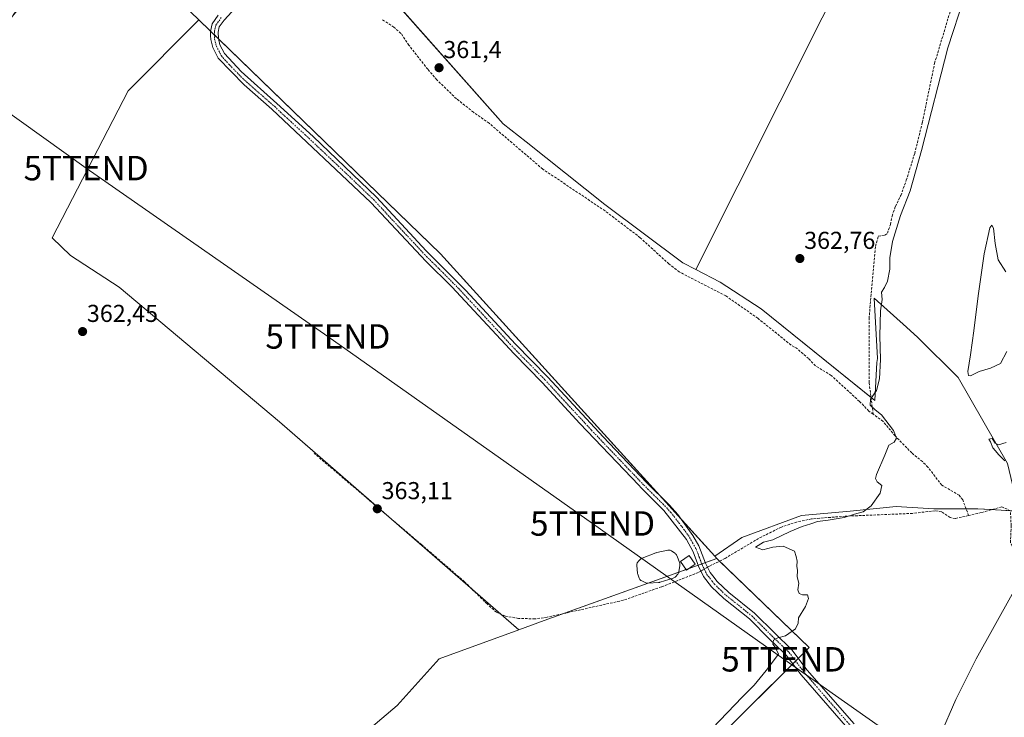
# Model space of a CAD drawing. Units: metres. Extents: x 608684 to 612185, y 4648306 to 4650673.
# Drawn here: x 610547 to 610950, y 4648653 to 4648939 of the extents above; entities that cross this region are included whole.
import ezdxf
from ezdxf.enums import TextEntityAlignment as Align

# ---------------------------------------------------------------- set-up
doc = ezdxf.new("R2010")
doc.units = ezdxf.units.M
doc.header["$MEASUREMENT"] = 0
doc.linetypes.add('TRAZO_Y_PUNTO', pattern=[1, 0.5, -0.25, 0, -0.25])
doc.linetypes.add('TRAZOSX2', pattern=[1.5, 1, -0.5])
doc.layers.get('0').update_dxf_attribs({"lineweight": 5})
for name, color, linetype, lineweight in [('Camino', 19, 'Continuous', 0), ('Camino Cxs', 19, 'Continuous', 0), ('Camino eje', 39, 'TRAZO_Y_PUNTO', 13), ('Carátula', 7, 'Continuous', 5), ('Corriente artificial lineal', 5, 'TRAZOSX2', 13), ('Corriente artificial lineal oculto', 135, 'TRAZO_Y_PUNTO', 13), ('Cultivos herbáceos CxS', 92, 'Continuous', 0), ('Cultivos leñosos', 92, 'Continuous', 0), ('Cultivos leñosos CxS', 92, 'Continuous', 0), ('Curva de nivel normal', 36, 'Continuous', 0), ('Edificación ligera', 1, 'Continuous', 0), ('Edificación ligera Cxs', 1, 'Continuous', 0), ('Estanque', 2, 'Continuous', 0), ('Estanque Cxs', 2, 'Continuous', 0), ('Punto de cota en terreno', 7, 'Continuous', 0), ('Rótulo de punto de cota en terreno', 19, 'Continuous', 0), ('Tendido', 6, 'Continuous', 0), ('Torre de tendido puntual', 7, 'Continuous', 0)]:
    doc.layers.add(name, color=color, linetype=linetype, lineweight=lineweight)
doc.styles.add('Arial', font='txt', dxfattribs={"height": 0.2})

# ---------------------------------------------------------------- blocks, each defined once
blk = doc.blocks.new('*U164')
at = {"layer": 'Cultivos leñosos CxS', "color": 92, "linetype": 'Continuous', "lineweight": 0}
for points in [[(610684.14, 4649247.58, 357.76), (610598.55, 4649080.7, 359.81), (610612.42, 4649061.39, 359.56), (610623.79, 4649040.74, 359.89), (610643.09, 4649008.87, 359.82), (610662.96, 4648979.56, 359.93), (610696.82, 4648950, 360.86), (610744.68, 4648896.05, 361.33), (610754.05, 4648888.58, 361.35), (610786.26, 4648862.9, 361.51), (610818.27, 4648839.07, 361.91), (610823.53, 4648836.34, 362.41), (610833.52, 4648831.17, 362.7), (610850.34, 4648820.19, 362.75), (610896.91, 4648782.7, 365.2), (610897.67, 4648798.26, 363.77), (610897.92, 4648799.91, 363.92), (610896.6, 4648824.65, 363.1), (610909.78, 4648812.8, 366.21), (610914.52, 4648808.54, 366.56), (610930.95, 4648792.1, 368.11), (610951.2, 4648756.91, 369.83)], [(610955.79, 4648737.37, 369.5), (610939.08, 4648738.35, 366.96), (610921.02, 4648738.35, 365.84), (610905.67, 4648739.26, 365.41), (610886.7, 4648737.45, 364.74), (610866.83, 4648735.64, 364.26), (610842.44, 4648726.61, 363.81), (610831.32, 4648719, 363.99), (610718.99, 4648842.81, 362.03), (610620.03, 4648938.53, 360.58), (610613.37, 4648944.97, 360.74), (610593.41, 4648963.75, 360.7), (610584.02, 4648963.75, 360.64), (610576.42, 4648961.29, 360.83), (610556.24, 4648955.65, 360.58), (610533.5, 4648927.7, 361.29)]]:
    blk.add_polyline3d(points, dxfattribs=at)
blk = doc.blocks.new('*U172')
at = {"layer": 'Curva de nivel normal', "color": 36, "linetype": 'Continuous', "lineweight": 0}
for points in [[(610923.65, 4648645.56, 370), (610930.06, 4648660.22, 370), (610938.37, 4648676.89, 370), (610953.16, 4648703.41, 370)], [(610950.1, 4648757.94, 370), (610947.46, 4648760.64, 370), (610946.3, 4648762.14, 370), (610945.13, 4648763.3, 370), (610944.26, 4648765.79, 370), (610943.51, 4648766.92, 370), (610944.85, 4648767.14, 370), (610946.08, 4648765.26, 370), (610947.54, 4648764.6, 370), (610950.7, 4648765.45, 370)], [(610950.92, 4648802.71, 370), (610948.39, 4648797.8, 370), (610944.2, 4648796.01, 370), (610939.66, 4648794.63, 370), (610936.03, 4648792.79, 370), (610935.19, 4648792.92, 370), (610934.97, 4648794.59, 370), (610936, 4648801.36, 370), (610937.45, 4648811.3, 370), (610939.24, 4648825.61, 370), (610941.61, 4648842.81, 370), (610944.01, 4648853.39, 370), (610944.81, 4648854.49, 370), (610945.48, 4648853.22, 370), (610946.2, 4648846.95, 370), (610947.42, 4648840.29, 370), (610950.45, 4648835.38, 370)]]:
    blk.add_polyline3d(points, dxfattribs=at)
blk = doc.blocks.new('*U178')
at = {"layer": 'Curva de nivel normal', "color": 36, "linetype": 'Continuous', "lineweight": 0}
blk.add_polyline3d([(610830.44, 4648648.5, 365), (610842.57, 4648661.29, 365), (610847.48, 4648666.16, 365), (610852.36, 4648672.16, 365), (610857.41, 4648678.89, 365), (610856.01, 4648681.68, 365), (610855.11, 4648682.95, 365), (610855.34, 4648684.64, 365), (610857.18, 4648685.52, 365), (610860.26, 4648686.33, 365), (610864.31, 4648689.24, 365), (610865.5, 4648691.51, 365), (610865.57, 4648693.68, 365), (610868.46, 4648698.36, 365), (610869.74, 4648701.58, 365), (610869.25, 4648703.09, 365), (610867.26, 4648703.1, 365), (610865.84, 4648703.68, 365), (610865.34, 4648705.18, 365), (610865.7, 4648707.88, 365), (610865.08, 4648710.58, 365), (610865.18, 4648713.09, 365), (610864.9, 4648714.94, 365), (610865.07, 4648716.88, 365), (610864.63, 4648718.88, 365), (610863.92, 4648721, 365), (610859.37, 4648723.05, 365), (610855.04, 4648722.67, 365), (610851.04, 4648721.55, 365), (610848.04, 4648722.64, 365), (610851.21, 4648724.66, 365), (610855.07, 4648725.66, 365), (610862.21, 4648729.04, 365), (610867.04, 4648731.16, 365), (610870.71, 4648732.25, 365), (610873.37, 4648733.22, 365), (610877.7, 4648733.68, 365), (610884.24, 4648734.84, 365), (610888.49, 4648736.14, 365), (610892.05, 4648737.11, 365), (610895.4, 4648739.64, 365), (610899, 4648744.83, 365), (610899.78, 4648747.95, 365), (610897.79, 4648749.38, 365), (610897.17, 4648750.8, 365), (610897.57, 4648752.4, 365), (610900.98, 4648760.37, 365), (610902.6, 4648764.42, 365), (610904.75, 4648765.59, 365), (610905.72, 4648767.3, 365), (610904.49, 4648770.48, 365), (610899.63, 4648776.8, 365), (610896.95, 4648778.86, 365), (610894.95, 4648780.85, 365), (610895.05, 4648783.2, 365), (610897.53, 4648786.87, 365), (610898.74, 4648791.6, 365), (610899.18, 4648799.44, 365), (610898.89, 4648809.25, 365), (610899.17, 4648819.38, 365), (610899.87, 4648824.1, 365), (610899.58, 4648827.01, 365), (610900.88, 4648828.93, 365), (610902.12, 4648831.53, 365), (610902.99, 4648836.53, 365), (610902.97, 4648841.19, 365), (610904.15, 4648847.86, 365), (610907.43, 4648858.52, 365), (610911.36, 4648868.52, 365), (610916.04, 4648885.07, 365), (610926.8, 4648927.05, 365), (610933.42, 4648947.72, 365)], dxfattribs=at)
blk = doc.blocks.new('5PATER')
at = {"layer": 'Carátula', "linetype": 'Continuous', "lineweight": 5}
h = blk.add_hatch(color=250, dxfattribs=at)
edge = h.paths.add_edge_path()
edge.add_ellipse((0, 0.01), major_axis=(-1.33, -1.34), ratio=0.999422, start_angle=0, end_angle=360)
blk = doc.blocks.new('5TTEND')
blk.add_text('5TTEND', height=10).set_placement((0, 0), align=Align.MIDDLE_CENTER)

msp = doc.modelspace()

# ---------------------------------------------------------------- linework, layer by layer
at = {"layer": 'Camino', "color": 19, "linetype": 'Continuous', "lineweight": 0}
for points in [[(610885.84, 4648648.4, 365.9), (610866.74, 4648670.36, 365.25), (610860.55, 4648678.48, 365.07), (610859.51, 4648679.49, 365.02), (610853.63, 4648685.16, 364.87), (610845.47, 4648693.3, 364.84), (610834.98, 4648701.68, 364.73), (610829.97, 4648706.46, 364.63), (610826.75, 4648710.65, 364.48), (610824.64, 4648714.87, 364.16), (610822.47, 4648720.68, 364.11), (610819.7, 4648725.77, 363.99), (610810.44, 4648737.73, 363.48), (610801.13, 4648746.98, 363.29), (610800.16, 4648747.99, 363.27), (610776.04, 4648773.32, 362.99), (610760.59, 4648790.12, 362.72), (610749.09, 4648801.81, 362.56), (610723.59, 4648829.22, 362.21), (610713.09, 4648839.58, 362.11), (610690.5, 4648863.78, 361.82), (610649.95, 4648901.96, 361.49), (610638.52, 4648911.9, 361.48), (610627.94, 4648922.9, 361.43), (610625.7, 4648927.27, 361.34), (610624.89, 4648930.47, 361.34), (610624.83, 4648932.19, 361.33), (610624.78, 4648933.76, 361.31), (610625.44, 4648936.94, 361.15), (610627.98, 4648940.48, 361.05)], [(610633.56, 4648941.82, 361.14), (610630.44, 4648938.47, 361.18), (610628.41, 4648935.64, 361.26), (610627.96, 4648933.48, 361.28), (610628.04, 4648930.91, 361.28), (610628.68, 4648928.39, 361.29), (610630.54, 4648924.76, 361.34), (610637.3, 4648917.36, 361.36), (610652.02, 4648904.35, 361.39), (610666.82, 4648890.8, 361.5), (610692.75, 4648866.01, 361.74), (610713.18, 4648844.04, 362.04), (610729.31, 4648827.8, 362.22), (610749.68, 4648805.78, 362.52), (610762.89, 4648792.31, 362.65), (610780.42, 4648773.39, 362.91), (610785.57, 4648767.82, 363.02), (610803.39, 4648749.19, 363.25), (610812.82, 4648739.83, 363.43), (610816.14, 4648736.1, 363.52), (610822.36, 4648727.5, 363.99), (610824.82, 4648723.15, 364.02), (610827.55, 4648716.14, 364.18), (610829.45, 4648712.34, 364.32), (610830.55, 4648710.9, 364.4), (610832.34, 4648708.58, 364.56), (610837.06, 4648704.06, 364.75), (610847.58, 4648695.66, 364.84), (610855.85, 4648687.42, 364.93), (610862.93, 4648680.59, 365.09), (610869.19, 4648672.36, 365.6), (610888.34, 4648650.34, 366.17)]]:
    msp.add_polyline3d(points, dxfattribs=at)
at = {"layer": 'Camino Cxs', "color": 19, "linetype": 'Continuous', "lineweight": 0}
for points in [[(610885.84, 4648648.4, 365.9), (610866.74, 4648670.36, 365.25), (610860.55, 4648678.48, 365.07), (610859.51, 4648679.49, 365.02), (610853.63, 4648685.16, 364.87), (610845.47, 4648693.3, 364.84), (610834.98, 4648701.68, 364.73), (610829.97, 4648706.46, 364.63), (610826.75, 4648710.65, 364.48), (610824.64, 4648714.87, 364.16), (610822.47, 4648720.68, 364.11), (610819.7, 4648725.77, 363.99), (610810.44, 4648737.73, 363.48), (610801.13, 4648746.98, 363.29), (610800.16, 4648747.99, 363.27), (610776.04, 4648773.32, 362.99), (610760.59, 4648790.12, 362.72), (610749.09, 4648801.81, 362.56), (610723.59, 4648829.22, 362.21), (610713.09, 4648839.58, 362.11), (610690.5, 4648863.78, 361.82), (610649.95, 4648901.96, 361.49), (610638.52, 4648911.9, 361.48), (610627.94, 4648922.9, 361.43), (610625.7, 4648927.27, 361.34), (610624.89, 4648930.47, 361.34), (610624.83, 4648932.19, 361.33), (610624.78, 4648933.76, 361.31), (610625.44, 4648936.94, 361.15), (610627.98, 4648940.48, 361.05)], [(610633.56, 4648941.82, 361.14), (610630.44, 4648938.47, 361.18), (610628.41, 4648935.64, 361.26), (610627.96, 4648933.48, 361.28), (610628.04, 4648930.91, 361.28), (610628.68, 4648928.39, 361.29), (610630.54, 4648924.76, 361.34), (610637.3, 4648917.36, 361.36), (610652.02, 4648904.35, 361.39), (610666.82, 4648890.8, 361.5), (610692.75, 4648866.01, 361.74), (610713.18, 4648844.04, 362.04), (610729.31, 4648827.8, 362.22), (610749.68, 4648805.78, 362.52), (610762.89, 4648792.31, 362.65), (610780.42, 4648773.39, 362.91), (610785.57, 4648767.82, 363.02), (610803.39, 4648749.19, 363.25), (610812.82, 4648739.83, 363.43), (610816.14, 4648736.1, 363.52), (610822.36, 4648727.5, 363.99), (610824.82, 4648723.15, 364.02), (610827.55, 4648716.14, 364.18), (610829.45, 4648712.34, 364.32), (610830.55, 4648710.9, 364.4), (610832.34, 4648708.58, 364.56), (610837.06, 4648704.06, 364.75), (610847.58, 4648695.66, 364.84), (610855.85, 4648687.42, 364.93), (610862.93, 4648680.59, 365.09), (610869.19, 4648672.36, 365.6), (610888.34, 4648650.34, 366.17)]]:
    msp.add_polyline3d(points, dxfattribs=at)
at = {"layer": 'Camino eje', "color": 39, "linetype": 'TRAZO_Y_PUNTO', "lineweight": 13}
msp.add_polyline3d([(610629.21, 4648939.48, 361.13), (610626.93, 4648936.29, 361.25), (610626.37, 4648933.62, 361.26), (610626.44, 4648931.55, 361.26), (610626.47, 4648930.69, 361.26), (610627.19, 4648927.83, 361.29), (610629.24, 4648923.83, 361.38), (610632.62, 4648920.13, 361.4), (610637.91, 4648914.63, 361.44), (610645.27, 4648908.13, 361.43), (610650.99, 4648903.16, 361.44), (610656.05, 4648898.38, 361.46), (610663.45, 4648891.61, 361.52), (610678.66, 4648877.29, 361.64), (610691.63, 4648864.9, 361.79), (610701.84, 4648853.91, 361.93), (610713.14, 4648841.81, 362.08), (610718.39, 4648836.63, 362.15), (610726.45, 4648828.51, 362.23), (610739.2, 4648814.81, 362.38), (610749.39, 4648803.8, 362.55), (610755.99, 4648797.06, 362.61), (610761.74, 4648791.22, 362.69), (610769.47, 4648782.82, 362.81), (610778.23, 4648773.36, 362.96), (610780.81, 4648770.57, 362.98), (610792.87, 4648757.91, 363.11), (610801.78, 4648748.59, 363.28), (610802.26, 4648748.09, 363.28), (610806.92, 4648743.46, 363.37), (610811.63, 4648738.78, 363.47), (610813.29, 4648736.92, 363.5), (610817.92, 4648730.94, 363.78), (610821.03, 4648726.64, 364.01), (610822.26, 4648724.46, 364.02), (610823.65, 4648721.92, 364.07), (610825.01, 4648718.41, 364.15), (610826.1, 4648715.51, 364.21), (610828.1, 4648711.5, 364.4), (610828.65, 4648710.78, 364.44), (610830.26, 4648708.68, 364.55), (610831.16, 4648707.52, 364.57), (610833.66, 4648705.13, 364.7), (610836.02, 4648702.87, 364.74), (610846.53, 4648694.48, 364.85), (610850.66, 4648690.36, 364.88), (610854.74, 4648686.29, 364.91), (610861.22, 4648680.04, 365.08), (610861.74, 4648679.54, 365.1), (610864.87, 4648675.42, 365.21), (610867.97, 4648671.36, 365.4), (610887.09, 4648649.37, 366.05)], dxfattribs=at)
at = {"layer": 'Corriente artificial lineal', "color": 5, "linetype": 'TRAZOSX2', "lineweight": 13}
for points in [[(610896.21, 4648777.09, 364.66), (610894.51, 4648790.06, 363.25), (610894.49, 4648816.22, 363.22), (610897.1, 4648845.88, 362.91), (610898.28, 4648850.05, 363.03), (610900.92, 4648850.39, 363.36), (610902.06, 4648851.18, 363.47), (610903.24, 4648854.79, 363.49), (610903.92, 4648858.25, 363.59), (610905.28, 4648862.19, 363.22), (610907.52, 4648866.67, 363.29), (610909.76, 4648872.89, 363.62), (610913.19, 4648883.88, 363.69), (610916.34, 4648896.59, 363.19), (610921.34, 4648920.78, 362.67), (610928.37, 4648944.19, 363.36), (610931.04, 4648950.56, 362.75), (610933.59, 4648955.62, 363.28), (610936.87, 4648960.56, 362.85), (610940.34, 4648963.85, 362.74), (610943.91, 4648966.32, 363.08), (610946.23, 4648968.85, 362.82), (610948.13, 4648972.48, 362.98)], [(610896.21, 4648777.09, 364.66), (610894.41, 4648778.41, 364.48), (610890.57, 4648782.36, 364.1), (610879.02, 4648792.97, 363.4), (610872.57, 4648796.86, 363.41), (610869.71, 4648799.84, 363.31), (610865.19, 4648803.83, 363.05), (610862.54, 4648805.43, 363.04), (610848.95, 4648816.38, 362.95), (610835.87, 4648825.5, 362.67), (610816.79, 4648835.37, 362.26), (610812.52, 4648838.61, 362.13), (610800.8, 4648849.37, 361.88), (610786.37, 4648860.34, 361.8), (610760.85, 4648877.47, 361.62), (610738.91, 4648896.23, 361.4), (610732.49, 4648900.76, 361.42), (610725.49, 4648906.28, 361.32), (610717.47, 4648914.03, 361.19), (610713.77, 4648918.31, 361.25), (610706.03, 4648928.22, 360.98), (610702.77, 4648933.04, 360.99), (610699.86, 4648935.55, 361.11), (610695.11, 4648938.73, 361)], [(610935.27, 4648735.57, 366.79), (610932.89, 4648742, 366.4), (610931.46, 4648743.89, 366.1), (610924.28, 4648748.04, 365.87), (610918.62, 4648755.4, 365.7), (610916.37, 4648757.67, 365.28), (610912.04, 4648761.23, 365.54), (610905.18, 4648768.19, 365.21), (610900.21, 4648774.16, 364.88), (610896.21, 4648777.09, 364.66)], [(610825.63, 4648712.89, 364.28), (610824.54, 4648712.27, 364.27), (610809.46, 4648706.41, 362.75), (610793.83, 4648700.91, 364.52), (610762.63, 4648693.97, 363.71), (610757.63, 4648693.31, 363.67), (610750.87, 4648693.49, 363.55), (610745.57, 4648694.44, 363.55), (610742.44, 4648695.75, 363.51), (610741.9, 4648695.98, 363.5), (610738.06, 4648699.43, 363.42), (610728.87, 4648708.44, 363.33), (610711.3, 4648723.64, 363.16), (610667.26, 4648761.07, 362.86)], [(610935.27, 4648735.57, 366.79), (610929.76, 4648734.4, 366.58), (610927.67, 4648734.78, 366.39), (610924.26, 4648737.13, 366.08), (610921.53, 4648737.58, 365.91), (610912.32, 4648736.48, 365.72), (610884.77, 4648735.34, 365.04), (610870.99, 4648734.25, 364.47), (610864.85, 4648732.96, 364.35), (610858.6, 4648730.91, 364.32), (610849.27, 4648726.23, 364.28), (610835.49, 4648718.04, 364.12), (610829.2, 4648714.92, 364.19), (610828.39, 4648714.46, 364.22)], [(611032.16, 4648684.03, 373.53), (611025.41, 4648686.62, 372.68), (611023.28, 4648687.85, 372.72), (611018, 4648693.34, 372.52), (611007.2, 4648703.16, 372.1), (611003.11, 4648705.98, 372.27), (610997.54, 4648709.02, 371.88), (610992.88, 4648711.15, 372.13), (610988.1, 4648712.64, 371.74), (610983.95, 4648713.1, 371.09), (610978.2, 4648713.09, 370.66), (610961.53, 4648712.99, 369.68), (610956.77, 4648716.56, 369.05), (610952.4, 4648724.5, 368.59), (610952.7, 4648731.42, 368.7), (610952.4, 4648737.6, 368.04), (610948.83, 4648739.18, 367.54), (610940.47, 4648736.85, 367.17), (610935.27, 4648735.57, 366.79)]]:
    msp.add_polyline3d(points, dxfattribs=at)
at = {"layer": 'Corriente artificial lineal oculto', "color": 135, "linetype": 'TRAZO_Y_PUNTO', "lineweight": 13}
msp.add_polyline3d([(610828.39, 4648714.46, 364.22), (610825.63, 4648712.89, 364.28)], dxfattribs=at)
at = {"layer": 'Cultivos herbáceos CxS', "color": 92, "linetype": 'Continuous', "lineweight": 0}
for points in [[(610951.2, 4648756.91, 369.83), (610930.95, 4648792.1, 368.11), (610914.52, 4648808.54, 366.56), (610909.78, 4648812.8, 366.21), (610896.6, 4648824.65, 363.1), (610897.92, 4648799.91, 363.92), (610897.67, 4648798.26, 363.77), (610896.91, 4648782.7, 365.2), (610850.34, 4648820.19, 362.75), (610833.52, 4648831.17, 362.7), (610823.53, 4648836.34, 362.41), (610909.75, 4649008.06, 361.47), (610926.37, 4649022.87, 360.73), (610902.38, 4649043.87, 361.47), (610931.53, 4649062.84, 360.07), (610941.54, 4649077.84, 359.14), (610938.54, 4649093.85, 359.13), (610919.71, 4649107.98, 358.71), (610942.5, 4649155.73, 359.3), (610957.58, 4649181.77, 359.65)], [(610823.53, 4648836.34, 362.41), (610909.75, 4649008.06, 361.47), (610926.37, 4649022.87, 360.73), (610902.38, 4649043.87, 361.47)], [(610751.1, 4648688.79, 364.5), (610743.67, 4648695.24, 363.52), (610732.06, 4648705.31, 363.35), (610698.89, 4648734.1, 363.12), (610694.98, 4648737.51, 363.07), (610653.11, 4648774.01, 362.7), (610587.38, 4648829.18, 362.24), (610567.42, 4648842.09, 362.14), (610559.92, 4648849.26, 362.07), (610591.04, 4648909.54, 361.5), (610620.03, 4648938.53, 360.58)], [(610620.03, 4648938.53, 360.58), (610624.81, 4648933.9, 361.3), (610626.41, 4648932.35, 361.26), (610628.09, 4648930.73, 361.28), (610718.99, 4648842.81, 362.03), (610808.8, 4648743.82, 363.35), (610817.46, 4648734.27, 363.61), (610831.32, 4648719, 363.99)], [(610831.32, 4648719, 363.99), (610842.44, 4648726.61, 363.81), (610866.83, 4648735.64, 364.26), (610886.7, 4648737.45, 364.74), (610905.67, 4648739.26, 365.41), (610921.02, 4648738.35, 365.84), (610934.24, 4648738.35, 366.57), (610939.08, 4648738.35, 366.96), (610944.68, 4648738.02, 367.45), (610952.4, 4648737.57, 368.04), (610955.79, 4648737.37, 369.5), (610951.2, 4648756.91, 369.83), (610930.95, 4648792.1, 368.11), (610914.51, 4648808.54, 366.56), (610909.77, 4648812.8, 366.21), (610896.6, 4648824.65, 363.1), (610897.91, 4648799.91, 363.92), (610897.67, 4648798.26, 363.77), (610896.91, 4648782.71, 365.2), (610895.3, 4648784, 364.83), (610850.34, 4648820.2, 362.75), (610833.52, 4648831.17, 362.7), (610823.53, 4648836.34, 362.41)], [(610749.16, 4648561.35, 364.95), (610870.04, 4648681.61, 365.03), (610832.18, 4648718.05, 364.02), (610831.32, 4648719, 363.99), (610842.44, 4648726.61, 363.81), (610866.83, 4648735.64, 364.26), (610886.7, 4648737.45, 364.74), (610905.67, 4648739.26, 365.41), (610921.02, 4648738.35, 365.84), (610939.08, 4648738.35, 366.96), (610955.79, 4648737.37, 369.5)], [(610749.16, 4648561.35, 364.95), (610863.28, 4648674.89, 365.22), (610864.42, 4648676.02, 365.19), (610865.55, 4648677.15, 365.16), (610870.04, 4648681.61, 365.03), (610833.31, 4648716.96, 364.14), (610832.18, 4648718.05, 364.02)], [(610832.18, 4648718.05, 364.02), (610827.47, 4648716.35, 364.17), (610825.98, 4648715.81, 364.19), (610824.49, 4648715.27, 364.15), (610820.86, 4648713.97, 363.38), (610819.53, 4648713.49, 362.08), (610816.57, 4648712.42, 360.22), (610803.99, 4648707.89, 361.03), (610769.8, 4648695.57, 363.97), (610761.51, 4648692.58, 363.88), (610751.1, 4648688.79, 364.5)], [(610832.18, 4648718.05, 364.02), (610831.32, 4648719, 363.99)]]:
    msp.add_polyline3d(points, dxfattribs=at)
msp.add_polyline3d([(610831.32, 4648719, 363.99), (610832.18, 4648718.05, 364.02), (610761.51, 4648692.58, 363.88), (610751.1, 4648688.79, 364.5), (610698.89, 4648734.1, 363.12), (610653.11, 4648774.01, 362.7), (610587.38, 4648829.18, 362.24), (610567.42, 4648842.09, 362.14), (610559.92, 4648849.25, 362.07), (610591.04, 4648909.54, 361.5), (610620.03, 4648938.53, 360.58), (610718.99, 4648842.81, 362.03), (610831.32, 4648719, 363.99)], close=True, dxfattribs=at)
at = {"layer": 'Cultivos leñosos', "color": 92, "linetype": 'Continuous', "lineweight": 0}
for points in [[(610823.53, 4648836.34, 362.41), (610909.75, 4649008.06, 361.47), (610926.37, 4649022.87, 360.73), (610902.38, 4649043.87, 361.47)], [(610544.09, 4648940.72, 361.21), (610556.24, 4648955.65, 360.58), (610576.42, 4648961.29, 360.83), (610584.02, 4648963.76, 360.64), (610593.41, 4648963.76, 360.7), (610613.37, 4648944.97, 360.74), (610620.03, 4648938.53, 360.58)], [(610823.53, 4648836.34, 362.41), (610818.27, 4648839.07, 361.91), (610786.26, 4648862.9, 361.51), (610754.05, 4648888.58, 361.35), (610744.68, 4648896.05, 361.33), (610696.88, 4648949.93, 360.87), (610696.82, 4648950, 360.86)], [(610823.53, 4648836.34, 362.41), (610818.27, 4648839.07, 361.91), (610786.26, 4648862.9, 361.51), (610754.05, 4648888.58, 361.35), (610744.68, 4648896.05, 361.33), (610696.88, 4648949.93, 360.87), (610696.82, 4648950, 360.86)], [(610751.1, 4648688.79, 364.5), (610743.67, 4648695.24, 363.52), (610732.06, 4648705.31, 363.35), (610698.89, 4648734.1, 363.12), (610694.98, 4648737.51, 363.07), (610653.11, 4648774.01, 362.7), (610587.38, 4648829.18, 362.24), (610567.42, 4648842.09, 362.14), (610559.92, 4648849.26, 362.07), (610591.04, 4648909.54, 361.5), (610620.03, 4648938.53, 360.58)], [(610620.03, 4648938.53, 360.58), (610624.81, 4648933.9, 361.3), (610626.41, 4648932.35, 361.26), (610628.09, 4648930.73, 361.28), (610718.99, 4648842.81, 362.03), (610808.8, 4648743.82, 363.35), (610817.46, 4648734.27, 363.61), (610831.32, 4648719, 363.99)], [(610831.32, 4648719, 363.99), (610842.44, 4648726.61, 363.81), (610866.83, 4648735.64, 364.26), (610886.7, 4648737.45, 364.74), (610905.67, 4648739.26, 365.41), (610921.02, 4648738.35, 365.84), (610934.24, 4648738.35, 366.57), (610939.08, 4648738.35, 366.96), (610944.68, 4648738.02, 367.45), (610952.4, 4648737.57, 368.04), (610955.79, 4648737.37, 369.5), (610951.2, 4648756.91, 369.83), (610930.95, 4648792.1, 368.11), (610914.51, 4648808.54, 366.56), (610909.77, 4648812.8, 366.21), (610896.6, 4648824.65, 363.1), (610897.91, 4648799.91, 363.92), (610897.67, 4648798.26, 363.77), (610896.91, 4648782.71, 365.2), (610895.3, 4648784, 364.83), (610850.34, 4648820.2, 362.75), (610833.52, 4648831.17, 362.7), (610823.53, 4648836.34, 362.41)], [(610749.16, 4648561.35, 364.95), (610863.28, 4648674.89, 365.22), (610864.42, 4648676.02, 365.19), (610865.55, 4648677.15, 365.16), (610870.04, 4648681.61, 365.03), (610833.31, 4648716.96, 364.14), (610832.18, 4648718.05, 364.02)], [(610832.18, 4648718.05, 364.02), (610827.47, 4648716.35, 364.17), (610825.98, 4648715.81, 364.19), (610824.49, 4648715.27, 364.15), (610820.86, 4648713.97, 363.38), (610819.53, 4648713.49, 362.08), (610816.57, 4648712.42, 360.22), (610803.99, 4648707.89, 361.03), (610769.8, 4648695.57, 363.97), (610761.51, 4648692.58, 363.88), (610751.1, 4648688.79, 364.5)], [(610751.1, 4648688.79, 364.5), (610718.45, 4648676.92, 363.89), (610701.24, 4648657.8, 364.31), (610685.98, 4648644.88, 364.53), (610680.83, 4648637.77, 364.71)], [(610751.1, 4648688.79, 364.5), (610718.45, 4648676.92, 363.89), (610701.24, 4648657.8, 364.31), (610685.98, 4648644.88, 364.53), (610680.83, 4648637.77, 364.71)]]:
    msp.add_polyline3d(points, dxfattribs=at)
at = {"layer": 'Cultivos leñosos CxS', "color": 92, "linetype": 'Continuous', "lineweight": 0}
for points in [[(610823.53, 4648836.34, 362.41), (610818.27, 4648839.07, 361.91), (610786.26, 4648862.9, 361.51), (610754.05, 4648888.58, 361.35), (610744.68, 4648896.05, 361.33), (610696.82, 4648950, 360.86), (610707.17, 4648961.1, 360.79), (610749.81, 4648972, 361.36), (610796.11, 4648981.27, 361.3), (610836.39, 4649001.87, 360.26), (610852.88, 4649015.37, 359.95), (610875.38, 4649028.87, 359.95), (610902.38, 4649043.87, 361.47), (610926.37, 4649022.87, 360.73), (610909.75, 4649008.06, 361.47), (610823.53, 4648836.34, 362.41)], [(610749.16, 4648561.35, 364.95), (610738.93, 4648568.03, 364.84), (610714.29, 4648599.74, 364.74), (610694.33, 4648623.22, 364.7), (610694.33, 4648623.23, 364.7), (610680.83, 4648637.77, 364.71), (610685.98, 4648644.88, 364.53), (610701.24, 4648657.8, 364.31), (610718.45, 4648676.92, 363.89), (610751.1, 4648688.79, 364.5), (610761.51, 4648692.58, 363.88), (610832.18, 4648718.05, 364.02), (610870.04, 4648681.61, 365.03), (610749.16, 4648561.35, 364.95)]]:
    msp.add_polyline3d(points, close=True, dxfattribs=at)
msp.add_polyline3d([(610533.5, 4648927.7, 361.29), (610556.24, 4648955.65, 360.58), (610576.42, 4648961.29, 360.83), (610584.02, 4648963.75, 360.64), (610593.41, 4648963.75, 360.7), (610613.37, 4648944.97, 360.74), (610620.03, 4648938.53, 360.58), (610620.03, 4648938.53, 360.58), (610591.04, 4648909.54, 361.5), (610559.92, 4648849.25, 362.07), (610567.42, 4648842.09, 362.14), (610587.38, 4648829.18, 362.24), (610653.11, 4648774.01, 362.7), (610698.89, 4648734.1, 363.12), (610751.1, 4648688.79, 364.5), (610718.45, 4648676.92, 363.89), (610701.24, 4648657.8, 364.31), (610685.98, 4648644.88, 364.53)], dxfattribs=at)
at = {"layer": 'Edificación ligera', "color": 1, "linetype": 'Continuous', "lineweight": 0}
msp.add_polyline3d([(610823.29, 4648715.64, 366.71), (610819.73, 4648713.19, 367.91), (610817.28, 4648716.8, 367.49), (610820.82, 4648719.23, 368.77), (610823.29, 4648715.64, 366.71)], dxfattribs=at)
at = {"layer": 'Edificación ligera Cxs', "color": 1, "linetype": 'Continuous', "lineweight": 0}
msp.add_polyline3d([(610823.29, 4648715.64, 366.71), (610819.73, 4648713.19, 367.91), (610817.28, 4648716.8, 367.49), (610820.82, 4648719.23, 368.77), (610823.29, 4648715.64, 366.71)], close=True, dxfattribs=at)
at = {"layer": 'Estanque', "color": 2, "linetype": 'Continuous', "lineweight": 0}
msp.add_polyline3d([(610808.28, 4648708.17, 361.16), (610804.06, 4648707.88, 361.01), (610803.73, 4648707.89, 361.07), (610803.41, 4648707.95, 361.09), (610803.1, 4648708.06, 361.08), (610801.38, 4648708.85, 361.1), (610801.1, 4648709.01, 361.09), (610800.85, 4648709.2, 361.08), (610800.64, 4648709.43, 361.07), (610800.46, 4648709.7, 361.04), (610800.33, 4648709.98, 361.02), (610799.75, 4648711.58, 360.9), (610799.66, 4648711.91, 360.88), (610799.64, 4648712.07, 360.87), (610799.35, 4648715.15, 361.42), (610799.34, 4648715.45, 361.54), (610799.38, 4648715.75, 361.64), (610799.47, 4648716.04, 361.73), (610799.59, 4648716.31, 361.81), (610799.76, 4648716.56, 361.87), (610799.96, 4648716.79, 361.92), (610800.89, 4648717.68, 362.1), (610801.08, 4648717.84, 362.13), (610801.29, 4648717.98, 362.16), (610801.52, 4648718.09, 362.16), (610807.2, 4648720.38, 361.34), (610807.27, 4648720.4, 361.35), (610807.54, 4648720.48, 361.39), (610812.04, 4648721.42, 361.98), (610812.35, 4648721.46, 362.06), (610812.67, 4648721.45, 362.1), (610812.98, 4648721.39, 362.1), (610813.28, 4648721.28, 362.07), (610813.55, 4648721.13, 362), (610814.97, 4648720.19, 361.6), (610815.22, 4648720, 361.52), (610815.43, 4648719.78, 361.42), (610815.6, 4648719.52, 361.29), (610815.73, 4648719.24, 361.15), (610816.94, 4648716.13, 360.44), (610817.02, 4648715.88, 360.42), (610817.06, 4648715.62, 360.38), (610817.07, 4648715.35, 360.3), (610817.04, 4648715.09, 360.19), (610816.61, 4648712.6, 360.1), (610816.55, 4648712.34, 360.28), (610816.45, 4648712.1, 360.46), (610816.33, 4648711.86, 360.65), (610816.17, 4648711.65, 360.82), (610815.25, 4648710.56, 361.63), (610815.05, 4648710.36, 361.77), (610814.82, 4648710.18, 361.88), (610814.58, 4648710.04, 361.95), (610814.31, 4648709.94, 361.98), (610808.96, 4648708.29, 361.39), (610808.87, 4648708.26, 361.37), (610808.63, 4648708.2, 361.3), (610808.41, 4648708.18, 361.21), (610808.28, 4648708.17, 361.16)], dxfattribs=at)
at = {"layer": 'Estanque Cxs', "color": 2, "linetype": 'Continuous', "lineweight": 0}
msp.add_polyline3d([(610808.28, 4648708.17, 361.16), (610804.06, 4648707.88, 361.01), (610803.73, 4648707.89, 361.07), (610803.41, 4648707.95, 361.09), (610803.1, 4648708.06, 361.08), (610801.38, 4648708.85, 361.1), (610801.1, 4648709.01, 361.09), (610800.85, 4648709.2, 361.08), (610800.64, 4648709.43, 361.07), (610800.46, 4648709.7, 361.04), (610800.33, 4648709.98, 361.02), (610799.75, 4648711.58, 360.9), (610799.66, 4648711.91, 360.88), (610799.64, 4648712.07, 360.87), (610799.35, 4648715.15, 361.42), (610799.34, 4648715.45, 361.54), (610799.38, 4648715.75, 361.64), (610799.47, 4648716.04, 361.73), (610799.59, 4648716.31, 361.81), (610799.76, 4648716.56, 361.87), (610799.96, 4648716.79, 361.92), (610800.89, 4648717.68, 362.1), (610801.08, 4648717.84, 362.13), (610801.29, 4648717.98, 362.16), (610801.52, 4648718.09, 362.16), (610807.2, 4648720.38, 361.34), (610807.27, 4648720.4, 361.35), (610807.54, 4648720.48, 361.39), (610812.04, 4648721.42, 361.98), (610812.35, 4648721.46, 362.06), (610812.67, 4648721.45, 362.1), (610812.98, 4648721.39, 362.1), (610813.28, 4648721.28, 362.07), (610813.55, 4648721.13, 362), (610814.97, 4648720.19, 361.6), (610815.22, 4648720, 361.52), (610815.43, 4648719.78, 361.42), (610815.6, 4648719.52, 361.29), (610815.73, 4648719.24, 361.15), (610816.94, 4648716.13, 360.44), (610817.02, 4648715.88, 360.42), (610817.06, 4648715.62, 360.38), (610817.07, 4648715.35, 360.3), (610817.04, 4648715.09, 360.19), (610816.61, 4648712.6, 360.1), (610816.55, 4648712.34, 360.28), (610816.45, 4648712.1, 360.46), (610816.33, 4648711.86, 360.65), (610816.17, 4648711.65, 360.82), (610815.25, 4648710.56, 361.63), (610815.05, 4648710.36, 361.77), (610814.82, 4648710.18, 361.88), (610814.58, 4648710.04, 361.95), (610814.31, 4648709.94, 361.98), (610808.96, 4648708.29, 361.39), (610808.87, 4648708.26, 361.37), (610808.63, 4648708.2, 361.3), (610808.41, 4648708.18, 361.21), (610808.28, 4648708.17, 361.16)], close=True, dxfattribs=at)
at = {"layer": 'Tendido', "color": 6, "linetype": 'Continuous', "lineweight": 0}
msp.add_polyline3d([(611329.01, 4648346.14, 376.63), (611264.45, 4648391.69, 374.8), (611180.51, 4648450.78, 376.87), (611113.1, 4648498.15, 376.8), (611037.42, 4648550.72, 375.96), (610945.54, 4648616.31, 373.82), (610859.54, 4648676.74, 365.09), (610781.26, 4648732.36, 363.29), (610672.88, 4648808.94, 362.33), (610573.86, 4648877.86, 361.77), (610466.79, 4648954.59, 361.28), (610416.58, 4648989.1, 361.22), (610297, 4649073.81, 360.62), (610212.38, 4649133.76, 360.29), (610116.68, 4649201.55, 359.3), (610029.08, 4649263.61, 358.91), (609948.92, 4649320.4, 357.93), (609872.47, 4649373.44, 357.42), (609813.66, 4649415.65, 357.18), (609743.35, 4649465.16, 356.88), (609660.98, 4649523.59, 356.22)], dxfattribs=at)

# ---------------------------------------------------------------- block references
at = {"layer": 'Cultivos leñosos CxS', "color": 92, "linetype": 'Continuous', "lineweight": 0}
msp.add_blockref('*U164', (0, 0), dxfattribs=at)
at = {"layer": 'Curva de nivel normal', "color": 36, "linetype": 'Continuous', "lineweight": 0}
for name in ['*U178', '*U172']:
    msp.add_blockref(name, (0, 0), dxfattribs=at)
at = {"layer": 'Punto de cota en terreno', "linetype": 'Continuous', "lineweight": 0}
for p in [(610718.4, 4648918.96, 361.4), (610866.16, 4648840.83, 362.76), (610572.41, 4648810.93, 362.45), (610693.1, 4648738.36, 363.11)]:
    msp.add_blockref('5PATER', p, dxfattribs=at)
at = {"layer": 'Torre de tendido puntual', "linetype": 'Continuous', "lineweight": 0}
for p in [(610573.86, 4648877.86, 361.88), (610672.88, 4648808.94, 362.34), (610781.26, 4648732.36, 363.28), (610859.54, 4648676.74, 365.02)]:
    msp.add_blockref('5TTEND', p, dxfattribs=at)

# ---------------------------------------------------------------- texts
at = {"layer": 'Rótulo de punto de cota en terreno', "color": 19, "linetype": 'Continuous', "lineweight": 0, "style": 'Arial'}
for s, p in [('361,4', (610720.16, 4648920.72)), ('362,76', (610867.92, 4648842.59)), ('362,45', (610574.17, 4648812.69)), ('363,11', (610694.86, 4648740.12))]:
    msp.add_text(s, height=7, dxfattribs=at).set_placement(p, align=Align.BOTTOM_LEFT)

doc.saveas('drawing.dxf')
